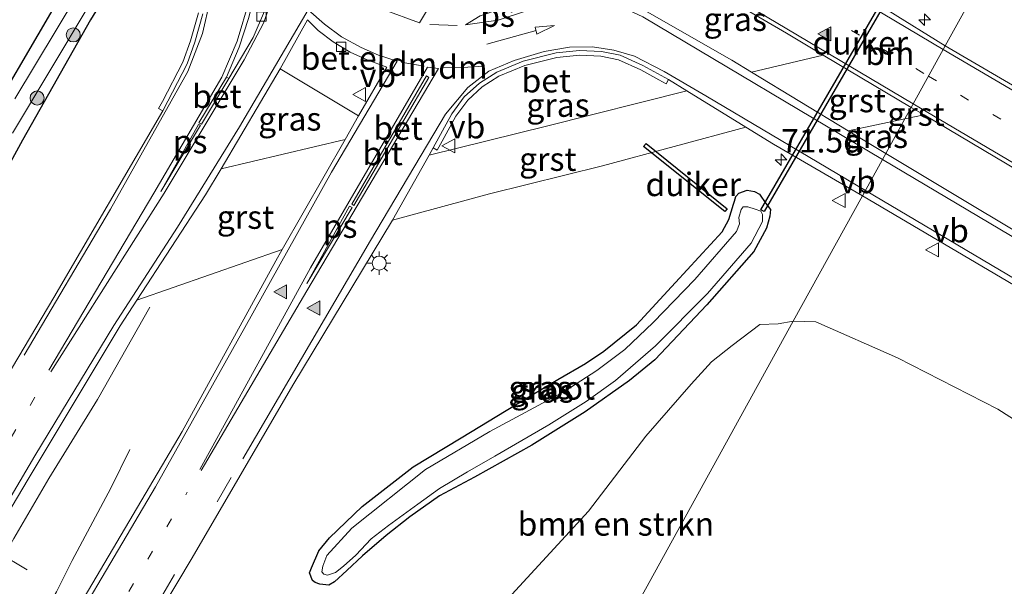
# Model space of a CAD drawing. Units: metres. Extents: x 199999 to 210001, y 568749 to 573030.
# Drawn here: x 201775 to 201880, y 572324 to 572385 of the extents above; entities that cross this region are included whole.
import ezdxf
from ezdxf.enums import TextEntityAlignment as Align

# ---------------------------------------------------------------- set-up
doc = ezdxf.new("R2010")
doc.units = ezdxf.units.M
doc.linetypes.add('VW-1-3_STREEP', pattern=[4, 1, -3])
doc.linetypes.add('VW-3-9_STREEP', pattern=[12, 3, -9])
doc.layers.get('0').update_dxf_attribs({"lineweight": 25})
for name, color, linetype, lineweight in [('B-ME-AM-KILOMETR-S-B1', 7, 'Continuous', 18), ('B-ME-BV-GELEIDECONSTRUCTIE-GELEIDERAIL-L-B1', 213, 'BV-GELEIDERAIL', 18), ('B-ME-GR-BOMENSTRUIKEN-GV-B6', 93, 'Continuous', 18), ('B-ME-GR-BOOM-S-B1', 93, 'Continuous', 18), ('B-ME-IE-GRASLAND-GV-B6', 93, 'Continuous', 18), ('B-ME-IE-GRONDWERKLIJN-GROND_INGERICHT-GV-B6', 253, 'Continuous', 18), ('B-ME-IE-HULPGEOMETRIE-L-B1', 53, 'Continuous', 18), ('B-ME-IE-MEUBILAIR_WEGMEUBILAIR-LICHTMAST-S-B1', 8, 'Continuous', 18), ('B-ME-OG-WATER-GV-B6', 153, 'Continuous', 18), ('B-ME-VH-VERH_SOORT-BETON-OVERIG-GV-B6', 8, 'IE-TERREINAFSCHEIDING-NATUURLIJK-HOUTWAL', 18), ('B-ME-VH-VERH_SOORT-BITUMEN-GV-B6', 8, 'IE-TERREINAFSCHEIDING-NATUURLIJK-HOUTWAL', 18), ('B-ME-VH-VERH_SOORT-GV-B6', 8, 'Continuous', 18), ('B-ME-VH-VERH_SOORT-KLINKERS-GV-B6', 8, 'IE-TERREINAFSCHEIDING-NATUURLIJK-HOUTWAL', 18), ('B-ME-VV-KOLK-S-B1', 8, 'Continuous', 18), ('B-ME-VW-MARKERING-13STREEP-045-L-B1', 255, 'VW-1-3_STREEP', 18), ('B-ME-VW-MARKERING-39STREEP-015-L-B1', 255, 'VW-3-9_STREEP', 18), ('B-ME-VW-MARKERING-DRIEHOEK-L-B1', 7, 'VW-HAAIETAND70-R-B', 18), ('B-ME-VW-MARKERING-PIJLRD750-S-B1', 7, 'Continuous', 18), ('B-ME-VW-MARKERING-STREEP-015-L-B1', 7, 'Continuous', 18), ('B-ME-VW-MARKERING-VLAKMARK-GV-B6', 7, 'Continuous', 18), ('B-ME-VW-MARKERING-VLAKMARK-S-B1', 7, 'Continuous', 18), ('B-ME-VW-MEUBILAIR_WEGMEUBILAIR-PORTAAL-L-B1', 8, 'Continuous', 18), ('B-ME-VW-MEUBILAIR_WEGMEUBILAIR-VERKEERSBORD-S-B1', 8, 'Continuous', 18)]:
    doc.layers.add(name, color=color, linetype=linetype, lineweight=lineweight)
doc.layers.add('B-ME-GW-INSTEEKWATERGANG-L-B1', color=10, linetype='Continuous')
doc.layers.add('B-ME-KW-DUIKER-GV-B6', color=10, linetype='Continuous')
doc.styles.add('NLCS-ISO', font='NLCS-ISO.TTF')
doc.linetypes.add('BV-GELEIDERAIL', pattern='A,10,-3,[108,NLCS.SHX,S=1,R=0,X=0,Y=0],-3', length=16)
doc.linetypes.add('IE-TERREINAFSCHEIDING-NATUURLIJK-HOUTWAL', pattern='A,7,-1.5,[67,NLCS.SHX,S=0.75,R=45,X=0,Y=0],-1.5,7,-1.5,[70,NLCS.SHX,S=0.75,R=0,X=0,Y=0],-1.5', length=20)
doc.linetypes.add('VW-HAAIETAND70-R-B', pattern='A,0,-0.5,[153,NLCS.SHX,S=1,R=180,X=-0.375,Y=0],-0.5', length=1)

# ---------------------------------------------------------------- blocks, each defined once
blk = doc.blocks.new('hecto')
for p, q in [((0, 0.625), (-0.625, 0)), ((0, -0.625), (0, 0.625)), ((-0.625, 0), (0.625, 0)), ((0.625, 0), (0, -0.625))]:
    blk.add_line(p, q)
blk = doc.blocks.new('verfsymbol')
for color in [252, 253]:
    blk.add_hatch(color=color).paths.add_polyline_path([(0.75, -0.625), (0, 0.75), (-0.75, -0.625)])
blk.add_lwpolyline([(0.75, -0.625), (0, 0.75), (-0.75, -0.625)], close=True)
blk = doc.blocks.new('pijl')
for p, q in [((0, 0, 0.1), (5.45, 0, 0.1)), ((7.5, 0, 0.1), (5.45, 0.375, 0.1)), ((5.45, 0.375, 0.1), (5.45, -0.375, 0.1)), ((5.45, -0.375, 0.1), (7.5, 0, 0.1))]:
    blk.add_line(p, q)
blk = doc.blocks.new('boom')
h = blk.add_hatch(color=256)
edge = h.paths.add_edge_path()
edge.add_arc((0, 0), 0.75, 0, 360)
blk.add_circle((0, 0), 0.75)
blk = doc.blocks.new('lantaarnpaal')
for p, q in [((0, 0.75), (0, 1.25)), ((-0.75, 0), (-1.25, 0)), ((-0.88, 0.88), (-0.53, 0.53)), ((0.53, 0.53), (0.88, 0.88)), ((0.75, 0), (1.25, 0)), ((-0.53, -0.53), (-0.88, -0.88)), ((0, -0.75), (0, -1.25)), ((0.53, -0.53), (0.88, -0.88))]:
    blk.add_line(p, q)
blk.add_circle((0, 0), 0.75)
blk = doc.blocks.new('kolk')
blk.add_lwpolyline([(-0.5, -0.5), (0.5, -0.5), (0.5, 0.5), (-0.5, 0.5)], close=True)
blk = doc.blocks.new('verkeersbord')
for p, q in [((0, 0.75), (-0.75, -0.625)), ((0.75, -0.625), (0, 0.75)), ((-0.75, -0.625), (0.75, -0.625))]:
    blk.add_line(p, q)

msp = doc.modelspace()

# ---------------------------------------------------------------- linework, layer by layer
at = {"layer": 'B-ME-BV-GELEIDECONSTRUCTIE-GELEIDERAIL-L-B1'}
for points in [[(201788.467, 572354.126, 2.399), (201782.866, 572344.255, 2.84), (201777.647, 572335.843, 3.094), (201773.928, 572329.419, 3.084), (201769.324, 572321.529, 3.088), (201766.576, 572316.965, 3.129), (201747.999, 572285.7, 3.008), (201744.633, 572279.934, 3.023), (201742.119, 572275.485, 2.772), (201738.912, 572270.137, 2.534), (201736.716, 572266.099, 2.298)], [(201735.296, 572249.686, 2.402), (201739.033, 572256.056, 2.864), (201741.467, 572260.126, 3.072), (201744.695, 572265.485, 3.131), (201748.129, 572271.453, 3.187), (201752.821, 572279.411, 3.17), (201774.426, 572316.735, 3.158), (201778.497, 572323.72, 3.158), (201780.15, 572327.066, 3.035), (201784.279, 572334.794, 2.655), (201786.339, 572338.911, 2.436)]]:
    msp.add_polyline3d(points, dxfattribs=at)
at = {"layer": 'B-ME-GR-BOMENSTRUIKEN-GV-B6'}
for points in [[(201831.443, 572305.842, 1.896), (201825.501, 572310.385, 1.754), (201823.954, 572312.392, 1.686), (201823.344, 572315.687, 1.712), (201824.194, 572318.545, 1.888), (201825.55, 572321.649, 1.938), (201835.364, 572332.322, 2.133), (201841.505, 572340.338, 2.107), (201846.373, 572345.912, 2.024), (201848.539, 572348.311, 1.998), (201850.745, 572350.056, 1.986), (201853.707, 572352.286, 1.979), (201855.654, 572352.359, 1.864), (201857.273, 572352.622, 1.906), (201831.443, 572305.842, 1.896)], [(201831.443, 572305.842, 1.896), (201857.273, 572352.622, 1.906), (201859.686, 572352.557, 1.823), (201868.41, 572348.716, 1.897), (201879.158, 572343.228, 1.852), (201887.452, 572337.914, 1.834), (201895.487, 572332.502, 1.915), (201904.762, 572324.821, 2.108), (201912.279, 572319.214, 2.198)]]:
    msp.add_polyline3d(points, dxfattribs=at)
at = {"layer": 'B-ME-GW-INSTEEKWATERGANG-L-B1'}
for points in [[(201772.025, 572375.617, 2.297), (201780.993, 572390.9, 2.181), (201792.111, 572408.83, 1.749), (201800.639, 572422.888, 1.546), (201807.485, 572435.612, 1.57), (201815.387, 572448.604, 1.613), (201824.128, 572463.434, 1.79), (201825.892, 572466.457, 1.786)], [(201834.821, 572461.688, 2.232), (201829.107, 572457.141, 2.332), (201826.942, 572455.874, 2.37), (201825.458, 572455.195, 2.379), (201824.377, 572454.212, 2.384), (201822.961, 572452.667, 2.396), (201817.207, 572443.036, 2.182), (201812.132, 572434.36, 2.095), (201803.93, 572421.145, 2.173), (201801.403, 572416.891, 2.173), (201795.815, 572407.309, 2.158), (201789.178, 572396.319, 2.147), (201782.118, 572384.842, 2.135), (201774.847, 572371.982, 2.265), (201769.625, 572362.494, 2.266)], [(201850.986, 572365.465, 2.073), (201851.152, 572365.954, 2.082), (201851.46, 572366.321, 2.079), (201852.356, 572366.646, 2.054), (201853.116, 572366.493, 2.023), (201853.671, 572366.2, 1.975), (201854.353, 572365.214, 1.923), (201854.859, 572364.573, 1.866), (201854.758, 572363.847, 1.857), (201854.429, 572362.565, 1.821)], [(201805.54, 572325.742, 2.038), (201805.747, 572326.274, 2.104), (201806.548, 572328.097, 2.111), (201807.677, 572329.496, 2.12), (201811.161, 572332.819, 2.101), (201816.634, 572337.065, 2.101), (201821.748, 572340.176, 2.079), (201827.578, 572343.699, 2.079), (201832.086, 572346.413, 2.145), (201835.075, 572348.123, 2.111), (201837.012, 572349.431, 2.101), (201840.509, 572352.252, 2.101), (201844.681, 572356.756, 2.101), (201849.689, 572362.181, 2.023), (201850.371, 572363.495, 2.013), (201850.881, 572365.156, 2.067), (201850.986, 572365.465, 2.073)], [(201854.429, 572362.565, 1.821), (201853.059, 572360.07, 1.808), (201848.018, 572354.394, 1.73), (201842.458, 572348.501, 1.884), (201839.748, 572346.303, 1.915), (201835.025, 572342.955, 1.912), (201829.336, 572339.384, 1.922), (201823.201, 572335.965, 1.906), (201819.442, 572333.992, 1.846), (201816.261, 572331.718, 1.802), (201813.733, 572329.747, 1.808), (201811.212, 572327.564, 1.808), (201809.526, 572325.988, 1.815), (201808.225, 572324.779, 1.834), (201807.612, 572324.437, 1.83), (201806.655, 572324.552, 1.777), (201806.139, 572324.727, 1.812), (201805.865, 572324.925, 1.922), (201805.54, 572325.742, 2.038)]]:
    msp.add_polyline3d(points, dxfattribs=at)
at = {"layer": 'B-ME-IE-GRASLAND-GV-B6'}
for points in [[(201772.025, 572375.617, 2.297), (201780.993, 572390.9, 2.181), (201792.111, 572408.83, 1.749), (201800.639, 572422.888, 1.546), (201807.485, 572435.612, 1.57), (201815.387, 572448.604, 1.613), (201824.128, 572463.434, 1.79), (201825.892, 572466.457, 1.786), (201827.331, 572465.688, 1.189), (201825.01, 572462.207, 1.189), (201821.517, 572456.265, 1.189), (201814.888, 572444.654, 1.189), (201805.525, 572429.026, 1.189), (201796.852, 572414.514, 1.189), (201791.264, 572404.815, 1.189), (201785.094, 572394.756, 1.189), (201774.022, 572376.39, 1.189)], [(201789.178, 572396.319, 2.147), (201782.118, 572384.842, 2.135), (201774.847, 572371.982, 2.265), (201769.625, 572362.494, 2.266)], [(201769.625, 572362.494, 2.266), (201774.847, 572371.982, 2.265), (201782.118, 572384.842, 2.135), (201789.178, 572396.319, 2.147)], [(201860.4921, 572381.0537, 2.5275), (201852.8158, 572379.2479, 2.4224), (201850.7068, 572380.5275, 2.4392), (201841.6642, 572385.6831, 2.5005), (201844.3784, 572390.5366, 2.5705), (201856.55, 572383.3917, 2.553), (201860.4921, 572381.0537, 2.5275)], [(201877.97, 572390.103, 2.14), (201873.5323, 572382.0666, 2.4081), (201867.4326, 572385.8258, 2.448)], [(201956.6431, 572333.4702, 2.965), (201935.7195, 572345.8548, 2.79), (201913.1988, 572358.9952, 2.6675), (201892.1439, 572371.1885, 2.4925), (201873.5323, 572382.0666, 2.4081), (201877.97, 572390.103, 2.14), (201880.381, 572388.764, 2.135), (201894.156, 572381.126, 2.19), (201905.727, 572374.904, 2.19), (201919.463, 572367.479, 2.299), (201939.402, 572357.251, 2.231), (201954.046, 572349.993, 2.183)], [(201773.786, 572372.727, 1.189), (201781.972, 572386.409, 1.189)], [(201793.6623, 572385.5896, 2.553), (201792.8176, 572382.5976, 2.553), (201791.9976, 572380.3196, 2.553), (201789.8065, 572376.1184, 2.553), (201789.4087, 572375.3558, 2.448), (201789.8521, 572375.1246, 2.448), (201778.1814, 572355.1738, 2.2817), (201760.4864, 572325.3865, 2.3167)], [(201842.9179, 572378.4274, 2.553), (201843.6792, 572378.0094, 2.448), (201843.9199, 572378.4477, 2.448), (201845.8966, 572377.2357, 2.4357), (201830.8923, 572373.4722, 2.2792), (201818.3417, 572370.3878, 2.4454), (201818.7725, 572371.1533, 2.448), (201819.2106, 572370.9125, 2.448), (201819.7318, 572371.8606, 2.553), (201821.2021, 572374.5356, 2.553), (201822.4626, 572376.2598, 2.553), (201824.0112, 572377.6837, 2.553), (201825.7932, 572378.8002, 2.553), (201828.5525, 572379.9401, 2.553), (201831.9944, 572380.824, 2.553), (201834.4202, 572381.0516, 2.553), (201836.7118, 572380.9404, 2.553), (201838.6024, 572380.5715, 2.553), (201840.9589, 572379.5031, 2.553), (201842.9179, 572378.4274, 2.553)], [(201809.3403, 572372.0429, 2.5025), (201796.0763, 572368.9079, 2.5025), (201802.4018, 572379.5929, 2.5025), (201810.7908, 572374.5845, 2.5025), (201809.3403, 572372.0429, 2.5025)], [(201954.5442, 572318.6805, 3.0968), (201932.6585, 572331.6356, 2.948), (201910.3508, 572344.8725, 2.703), (201888.9896, 572357.4898, 2.6243), (201867.1674, 572370.5402, 2.3079), (201869.2152, 572374.2438, 2.4415), (201871.2613, 572374.6669, 2.4757), (201891.4789, 572362.6826, 2.6068), (201909.1874, 572352.1816, 2.6768), (201927.4744, 572341.4496, 2.843), (201943.7309, 572331.8742, 2.8693), (201962.3169, 572320.9067, 3.1755)], [(201782.7205, 572310.1734, 2.3605), (201792.9775, 572327.3434, 2.343), (201803.7649, 572345.803, 2.378), (201814.4196, 572363.4177, 2.4217), (201824.7994, 572366.246, 2.2651), (201836.8678, 572369.2222, 2.2389), (201852.207, 572373.3666, 2.3964), (201855.1555, 572371.5587, 2.378), (201864.681, 572366.0374, 2.3503), (201857.273, 572352.622, 1.906), (201855.654, 572352.359, 1.864), (201853.707, 572352.286, 1.979), (201850.745, 572350.056, 1.986), (201848.539, 572348.311, 1.998), (201846.373, 572345.912, 2.024), (201841.505, 572340.338, 2.107), (201835.364, 572332.322, 2.133), (201825.55, 572321.649, 1.938)], [(201869.2152, 572374.2438, 2.4415), (201867.1674, 572370.5402, 2.3079), (201863.1356, 572372.9865, 2.34), (201869.2152, 572374.2438, 2.4415)], [(201854.429, 572362.565, 1.821), (201853.059, 572360.07, 1.808), (201848.018, 572354.394, 1.73), (201842.458, 572348.501, 1.884), (201839.748, 572346.303, 1.915), (201835.025, 572342.955, 1.912), (201829.336, 572339.384, 1.922), (201823.201, 572335.965, 1.906), (201819.442, 572333.992, 1.846), (201816.261, 572331.718, 1.802), (201813.733, 572329.747, 1.808), (201811.212, 572327.564, 1.808), (201809.526, 572325.988, 1.815), (201808.225, 572324.779, 1.834), (201807.612, 572324.437, 1.83), (201806.655, 572324.552, 1.777), (201806.139, 572324.727, 1.812), (201805.865, 572324.925, 1.922), (201805.54, 572325.742, 2.038), (201805.747, 572326.274, 2.104), (201806.548, 572328.097, 2.111), (201807.677, 572329.496, 2.12), (201811.161, 572332.819, 2.101), (201816.634, 572337.065, 2.101), (201821.748, 572340.176, 2.079), (201827.578, 572343.699, 2.079), (201832.086, 572346.413, 2.145), (201835.075, 572348.123, 2.111), (201837.012, 572349.431, 2.101), (201840.509, 572352.252, 2.101), (201844.681, 572356.756, 2.101), (201849.689, 572362.181, 2.023), (201850.371, 572363.495, 2.013), (201850.881, 572365.156, 2.067), (201850.986, 572365.465, 2.073), (201851.152, 572365.954, 2.082), (201851.46, 572366.321, 2.079), (201852.356, 572366.646, 2.054), (201853.116, 572366.493, 2.023), (201853.671, 572366.2, 1.975), (201854.353, 572365.214, 1.923), (201854.859, 572364.573, 1.866), (201854.758, 572363.847, 1.857), (201854.429, 572362.565, 1.821)], [(201832.086, 572346.413, 2.145), (201827.578, 572343.699, 2.079), (201821.748, 572340.176, 2.079), (201816.634, 572337.065, 2.101), (201811.161, 572332.819, 2.101), (201807.677, 572329.496, 2.12), (201806.548, 572328.097, 2.111), (201805.747, 572326.274, 2.104), (201805.54, 572325.742, 2.038), (201805.865, 572324.925, 1.922), (201806.139, 572324.727, 1.812), (201806.655, 572324.552, 1.777), (201807.612, 572324.437, 1.83), (201808.225, 572324.779, 1.834), (201809.526, 572325.988, 1.815), (201811.212, 572327.564, 1.808), (201813.733, 572329.747, 1.808), (201816.261, 572331.718, 1.802), (201819.442, 572333.992, 1.846), (201823.201, 572335.965, 1.906), (201829.336, 572339.384, 1.922), (201835.025, 572342.955, 1.912), (201839.748, 572346.303, 1.915), (201842.458, 572348.501, 1.884), (201848.018, 572354.394, 1.73), (201853.059, 572360.07, 1.808), (201854.429, 572362.565, 1.821), (201854.758, 572363.847, 1.857), (201854.859, 572364.573, 1.866), (201854.353, 572365.214, 1.923), (201853.671, 572366.2, 1.975), (201853.116, 572366.493, 2.023), (201852.356, 572366.646, 2.054), (201851.46, 572366.321, 2.079), (201851.152, 572365.954, 2.082), (201850.986, 572365.465, 2.073), (201850.881, 572365.156, 2.067), (201850.371, 572363.495, 2.013), (201849.689, 572362.181, 2.023), (201844.681, 572356.756, 2.101), (201840.509, 572352.252, 2.101), (201837.012, 572349.431, 2.101), (201835.075, 572348.123, 2.111), (201832.086, 572346.413, 2.145)], [(201912.279, 572319.214, 2.198), (201904.762, 572324.821, 2.108), (201895.487, 572332.502, 1.915), (201887.452, 572337.914, 1.834), (201879.158, 572343.228, 1.852), (201868.41, 572348.716, 1.897), (201859.686, 572352.557, 1.823), (201857.273, 572352.622, 1.906), (201864.681, 572366.0374, 2.3503), (201882.2045, 572355.7129, 2.3415), (201895.4116, 572347.8369, 2.4205), (201919.3459, 572333.7854, 2.5931), (201930.1938, 572327.3446, 2.664), (201949.8671, 572315.7179, 2.7615)], [(201853.999, 572363.284, 1.151), (201854.003, 572364.031, 1.154), (201853.818, 572364.406, 1.158), (201853.203, 572364.614, 1.181), (201852.41, 572364.852, 1.233), (201851.915, 572364.864, 1.218), (201851.69, 572364.566, 1.214), (201851.461, 572363.708, 1.203), (201851.514, 572363.036, 1.211), (201851.201, 572362.206, 1.211), (201846.758, 572357.103, 1.248), (201842.3, 572352.504, 1.218), (201839.259, 572349.606, 1.218), (201836.288, 572347.372, 1.218), (201832.859, 572345.167, 1.203), (201824.844, 572340.839, 1.184), (201817.951, 572336.784, 1.184), (201810.085, 572330.504, 1.181), (201807.39, 572327.614, 1.181), (201806.964, 572326.449, 1.184), (201806.858, 572325.861, 1.181), (201807.081, 572325.599, 1.181), (201807.482, 572325.494, 1.181), (201808.324, 572325.769, 1.181), (201809.177, 572326.447, 1.181), (201810.481, 572327.626, 1.181), (201812.133, 572329.373, 1.181), (201813.989, 572330.801, 1.184), (201817.138, 572333.1, 1.173), (201819.444, 572334.751, 1.173), (201822.45, 572336.537, 1.173), (201825.353, 572338.203, 1.173), (201831.141, 572341.572, 1.169), (201835.132, 572344.053, 1.169), (201838.262, 572346.297, 1.169), (201842.548, 572350.019, 1.169), (201848.123, 572355.611, 1.166), (201852.782, 572360.984, 1.147), (201853.999, 572363.284, 1.151)], [(201781.4372, 572323.1313, 2.487), (201775.1616, 572312.3716, 2.487), (201755.0405, 572278.5352, 2.5025), (201743.3508, 572258.6019, 2.5025), (201733.0476, 572241.5849, 2.5025), (201723.1277, 572226.233, 2.5025), (201716.758, 572215.1694, 2.487), (201708.2871, 572220.2256, 2.4715), (201716.642, 572234.6643, 2.487), (201723.2542, 572246.9221, 2.487), (201730.8816, 572260.0317, 2.487), (201738.8458, 572273.9262, 2.487), (201744.9952, 572284.3219, 2.487), (201765.4963, 572319.0708, 2.487), (201775.4377, 572335.7433, 2.487), (201785.2954, 572352.1528, 2.487), (201787.074, 572354.8738, 2.49), (201802.6316, 572360.2875, 2.5025), (201801.9367, 572359.0698, 2.5025), (201791.9234, 572340.8675, 2.487), (201781.4372, 572323.1313, 2.487)]]:
    msp.add_polyline3d(points, dxfattribs=at)
at = {"layer": 'B-ME-IE-GRONDWERKLIJN-GROND_INGERICHT-GV-B6'}
msp.add_polyline3d([(201772.68, 572408.378, 1.84), (201816.608, 572471.415, 1.84), (201825.892, 572466.457, 1.786), (201824.128, 572463.434, 1.79), (201815.387, 572448.604, 1.613), (201807.485, 572435.612, 1.57), (201800.639, 572422.888, 1.546), (201792.111, 572408.83, 1.749), (201780.993, 572390.9, 2.181), (201772.025, 572375.617, 2.297)], dxfattribs=at)
at = {"layer": 'B-ME-IE-HULPGEOMETRIE-L-B1'}
msp.add_polyline3d([(201792.587, 572243.383, 13.499), (201795.326, 572249.995, 9.25), (201799.2, 572255.49, 8.667), (201803.806, 572255.79, 8.463), (201804.0552, 572256.2413, 8.437), (201809.9374, 572266.8944, 8.7442), (201812.831, 572272.135, 8.711), (201818.496, 572282.394, 8.446), (201821.904, 572288.566, 8.08), (201830.604, 572304.322, 2.118), (201831.443, 572305.842, 1.896), (201857.273, 572352.622, 1.906), (201864.681, 572366.0374, 2.3503), (201867.1674, 572370.5402, 2.3079), (201869.2152, 572374.2438, 2.4415), (201869.8938, 572375.4775, 2.4668), (201873.5323, 572382.0666, 2.4081), (201877.97, 572390.103, 2.14), (201878.947, 572391.874, 0.752), (201879.47, 572392.82, 0.752), (201880.107, 572393.974, 2.045), (201898.57, 572427.643, 1.84)], dxfattribs=at)
at = {"layer": 'B-ME-KW-DUIKER-GV-B6'}
for points in [[(201871.5353, 572394.2672, 1.3726), (201854.1703, 572364.3464, 0.9164), (201853.8243, 572364.5472, 0.9164), (201871.1893, 572394.468, 1.3726), (201871.5353, 572394.2672, 1.3726)], [(201849.9542, 572364.3393, 2.0411), (201841.2786, 572371.2996, 2.2005), (201841.5289, 572371.6116, 2.2005), (201850.2045, 572364.6513, 2.0411), (201849.9542, 572364.3393, 2.0411)]]:
    msp.add_polyline3d(points, dxfattribs=at)
at = {"layer": 'B-ME-OG-WATER-GV-B6'}
for points in [[(201774.022, 572376.39, 1.189), (201785.094, 572394.756, 1.189), (201791.264, 572404.815, 1.189), (201796.852, 572414.514, 1.189), (201805.525, 572429.026, 1.189), (201814.888, 572444.654, 1.189), (201821.517, 572456.265, 1.189), (201825.01, 572462.207, 1.189), (201827.331, 572465.688, 1.189), (201828.831, 572464.887, 1.189)], [(201781.972, 572386.409, 1.189), (201773.786, 572372.727, 1.189)], [(201853.999, 572363.284, 1.151), (201852.782, 572360.984, 1.147), (201848.123, 572355.611, 1.166), (201842.548, 572350.019, 1.169), (201838.262, 572346.297, 1.169), (201835.132, 572344.053, 1.169), (201831.141, 572341.572, 1.169), (201825.353, 572338.203, 1.173), (201822.45, 572336.537, 1.173), (201819.444, 572334.751, 1.173), (201817.138, 572333.1, 1.173), (201813.989, 572330.801, 1.184), (201812.133, 572329.373, 1.181), (201810.481, 572327.626, 1.181), (201809.177, 572326.447, 1.181), (201808.324, 572325.769, 1.181), (201807.482, 572325.494, 1.181), (201807.081, 572325.599, 1.181), (201806.858, 572325.861, 1.181), (201806.964, 572326.449, 1.184), (201807.39, 572327.614, 1.181), (201810.085, 572330.504, 1.181), (201817.951, 572336.784, 1.184), (201824.844, 572340.839, 1.184), (201832.859, 572345.167, 1.203), (201836.288, 572347.372, 1.218), (201839.259, 572349.606, 1.218), (201842.3, 572352.504, 1.218), (201846.758, 572357.103, 1.248), (201851.201, 572362.206, 1.211), (201851.514, 572363.036, 1.211), (201851.461, 572363.708, 1.203), (201851.69, 572364.566, 1.214), (201851.915, 572364.864, 1.218), (201852.41, 572364.852, 1.233), (201853.203, 572364.614, 1.181), (201853.818, 572364.406, 1.158), (201854.003, 572364.031, 1.154), (201853.999, 572363.284, 1.151)]]:
    msp.add_polyline3d(points, dxfattribs=at)
at = {"layer": 'B-ME-VH-VERH_SOORT-BETON-OVERIG-GV-B6'}
for points in [[(201792.4566, 572380.1184, 2.448), (201789.8521, 572375.1246, 2.448), (201789.4087, 572375.3558, 2.448), (201789.8065, 572376.1184, 2.553), (201791.9976, 572380.3196, 2.553), (201792.8176, 572382.5976, 2.553), (201793.6623, 572385.5896, 2.553)], [(201794.1497, 572385.4758, 2.448), (201793.294, 572382.4448, 2.448), (201792.4566, 572380.1184, 2.448)], [(201836.7721, 572381.438, 2.448), (201838.7555, 572381.0511, 2.448), (201841.1828, 572379.9506, 2.448), (201843.9199, 572378.4477, 2.448), (201843.6792, 572378.0094, 2.448), (201842.9179, 572378.4274, 2.553), (201840.9589, 572379.5031, 2.553), (201838.6024, 572380.5715, 2.553), (201836.7118, 572380.9404, 2.553), (201834.4202, 572381.0516, 2.553), (201831.9944, 572380.824, 2.553), (201828.5525, 572379.9401, 2.553), (201825.7932, 572378.8002, 2.553), (201824.0112, 572377.6837, 2.553), (201822.4626, 572376.2598, 2.553), (201821.2021, 572374.5356, 2.553), (201819.7318, 572371.8606, 2.553), (201819.2106, 572370.9125, 2.448), (201818.7725, 572371.1533, 2.448), (201820.7795, 572374.8047, 2.448), (201822.088, 572376.5945, 2.448), (201823.7067, 572378.083, 2.448), (201825.5634, 572379.2463, 2.448), (201828.3941, 572380.4156, 2.448), (201831.9084, 572381.3181, 2.448), (201834.409, 572381.5527, 2.448), (201836.7721, 572381.438, 2.448)], [(201796.9088, 572378.5657, 2.4756), (201793.9775, 572373.6695, 2.4756), (201793.7201, 572373.8236, 2.4756), (201796.6514, 572378.7198, 2.4756), (201796.9088, 572378.5657, 2.4756)], [(201818.3156, 572378.671, 2.4056), (201810.2909, 572365.0005, 2.4056), (201810.0668, 572365.1393, 2.4056), (201818.0546, 572378.8351, 2.4056), (201818.3156, 572378.671, 2.4056)]]:
    msp.add_polyline3d(points, dxfattribs=at)
at = {"layer": 'B-ME-VH-VERH_SOORT-BITUMEN-GV-B6'}
for points in [[(201873.5323, 572382.0666, 2.4081), (201869.8938, 572375.4775, 2.4668), (201860.4921, 572381.0537, 2.5275), (201856.55, 572383.3917, 2.553), (201844.3784, 572390.5366, 2.5705)], [(201760.4864, 572325.3865, 2.3167), (201778.1814, 572355.1738, 2.2817), (201789.8521, 572375.1246, 2.448), (201792.4566, 572380.1184, 2.448), (201793.294, 572382.4448, 2.448), (201794.1497, 572385.4758, 2.448)], [(201841.6642, 572385.6831, 2.5005), (201850.7068, 572380.5275, 2.4392), (201852.8158, 572379.2479, 2.4224), (201863.1356, 572372.9865, 2.34), (201867.1674, 572370.5402, 2.3079), (201864.681, 572366.0374, 2.3503), (201855.1555, 572371.5587, 2.378), (201852.207, 572373.3666, 2.3964), (201845.8966, 572377.2357, 2.4357), (201843.9199, 572378.4477, 2.448), (201841.1828, 572379.9506, 2.448), (201838.7555, 572381.0511, 2.448), (201836.7721, 572381.438, 2.448), (201834.409, 572381.5527, 2.448), (201831.9084, 572381.3181, 2.448), (201828.3941, 572380.4156, 2.448), (201825.5634, 572379.2463, 2.448), (201823.7067, 572378.083, 2.448), (201822.088, 572376.5945, 2.448), (201820.7795, 572374.8047, 2.448), (201818.7725, 572371.1533, 2.448), (201818.3417, 572370.3878, 2.4454), (201814.4196, 572363.4177, 2.4217), (201803.7649, 572345.803, 2.378), (201792.9775, 572327.3434, 2.343), (201782.7205, 572310.1734, 2.3605)], [(201799.031, 572384.9648, 2.4756), (201798.025, 572381.8974, 2.4756), (201796.6514, 572378.7198, 2.4756), (201793.7201, 572373.8236, 2.4756), (201793.9775, 572373.6695, 2.4756), (201796.9088, 572378.5657, 2.4756), (201799.5063, 572382.9327, 2.3881), (201800.7225, 572385.7472, 2.3706)], [(201867.4326, 572385.8258, 2.448), (201873.5323, 572382.0666, 2.4081)], [(201810.7908, 572374.5845, 2.5025), (201813.8109, 572379.7878, 2.5025), (201811.7181, 572380.5627, 2.5025), (201809.8977, 572381.3926, 2.5025), (201808.0581, 572382.4987, 2.5025), (201806.4612, 572383.7035, 2.5025), (201805.3172, 572384.8283, 2.5025), (201802.4018, 572379.5929, 2.5025), (201796.0763, 572368.9079, 2.5025), (201794.4334, 572366.1327, 2.5025), (201787.074, 572354.8738, 2.49), (201785.2954, 572352.1528, 2.487), (201775.4377, 572335.7433, 2.487), (201765.4963, 572319.0708, 2.487)], [(201962.3169, 572320.9067, 3.1755), (201943.7309, 572331.8742, 2.8693), (201927.4744, 572341.4496, 2.843), (201909.1874, 572352.1816, 2.6768), (201891.4789, 572362.6826, 2.6068), (201871.2613, 572374.6669, 2.4757), (201869.8938, 572375.4775, 2.4668), (201873.5323, 572382.0666, 2.4081), (201892.1439, 572371.1885, 2.4925), (201913.1988, 572358.9952, 2.6675), (201935.7195, 572345.8548, 2.79), (201956.6431, 572333.4702, 2.965)], [(201810.0668, 572365.1393, 2.4056), (201810.2909, 572365.0005, 2.4056), (201818.3156, 572378.671, 2.4056), (201818.0546, 572378.8351, 2.4056), (201810.0668, 572365.1393, 2.4056)], [(201755.0405, 572278.5352, 2.5025), (201775.1616, 572312.3716, 2.487), (201781.4372, 572323.1313, 2.487), (201791.9234, 572340.8675, 2.487), (201801.9367, 572359.0698, 2.5025), (201802.6316, 572360.2875, 2.5025), (201809.3403, 572372.0429, 2.5025), (201810.7908, 572374.5845, 2.5025)], [(201971.4214, 572302.9255, 3.0503), (201949.8671, 572315.7179, 2.7615), (201930.1938, 572327.3446, 2.664), (201919.3459, 572333.7854, 2.5931), (201895.4116, 572347.8369, 2.4205), (201882.2045, 572355.7129, 2.3415), (201864.681, 572366.0374, 2.3503), (201867.1674, 572370.5402, 2.3079), (201888.9896, 572357.4898, 2.6243), (201910.3508, 572344.8725, 2.703), (201932.6585, 572331.6356, 2.948), (201954.5442, 572318.6805, 3.0968)]]:
    msp.add_polyline3d(points, dxfattribs=at)
at = {"layer": 'B-ME-VH-VERH_SOORT-GV-B6'}
for points in [[(201813.8109, 572379.7878, 2.5025), (201810.7908, 572374.5845, 2.5025), (201802.4018, 572379.5929, 2.5025), (201805.3172, 572384.8283, 2.5025), (201806.4612, 572383.7035, 2.5025), (201808.0581, 572382.4987, 2.5025), (201809.8977, 572381.3926, 2.5025), (201811.7181, 572380.5627, 2.5025), (201813.8109, 572379.7878, 2.5025)], [(201869.2152, 572374.2438, 2.4415), (201863.1356, 572372.9865, 2.34), (201852.8158, 572379.2479, 2.4224), (201860.4921, 572381.0537, 2.5275), (201869.8938, 572375.4775, 2.4668), (201869.2152, 572374.2438, 2.4415)], [(201824.7994, 572366.246, 2.2651), (201814.4196, 572363.4177, 2.4217), (201818.3417, 572370.3878, 2.4454), (201830.8923, 572373.4722, 2.2792), (201845.8966, 572377.2357, 2.4357), (201852.207, 572373.3666, 2.3964), (201836.8678, 572369.2222, 2.2389), (201824.7994, 572366.246, 2.2651)], [(201871.2613, 572374.6669, 2.4757), (201869.2152, 572374.2438, 2.4415), (201869.8938, 572375.4775, 2.4668), (201871.2613, 572374.6669, 2.4757)], [(201802.6316, 572360.2875, 2.5025), (201787.074, 572354.8738, 2.49), (201794.4334, 572366.1327, 2.5025), (201796.0763, 572368.9079, 2.5025), (201809.3403, 572372.0429, 2.5025), (201802.6316, 572360.2875, 2.5025)]]:
    msp.add_polyline3d(points, dxfattribs=at)
at = {"layer": 'B-ME-VH-VERH_SOORT-KLINKERS-GV-B6'}
msp.add_polyline3d([(201799.5063, 572382.9327, 2.3881), (201796.9088, 572378.5657, 2.4756), (201796.6514, 572378.7198, 2.4756), (201798.025, 572381.8974, 2.4756), (201799.031, 572384.9648, 2.4756), (201799.7474, 572387.7825, 2.5193), (201800.2752, 572390.328, 2.5018), (201800.3411, 572392.9015, 2.4493), (201800.4422, 572395.1138, 2.5718), (201800.7422, 572395.1135, 2.5718), (201801.3139, 572392.575, 2.5718), (201801.4643, 572390.6248, 2.5718), (201801.3239, 572388.1033, 2.5543), (201800.7225, 572385.7472, 2.3706), (201799.5063, 572382.9327, 2.3881)], dxfattribs=at)
at = {"layer": 'B-ME-VW-MARKERING-13STREEP-045-L-B1'}
msp.add_line((201863.4889, 572383.6979, 2.4449), (201871.735, 572378.8117, 2.4603), dxfattribs=at)
for points in [[(201871.735, 572378.8117, 2.4603), (201886.9136, 572369.8177, 2.4886), (201907.7493, 572357.5496, 2.5936), (201925.1533, 572347.3089, 2.8124), (201942.5862, 572336.9739, 2.9349), (201963.48, 572324.6793, 3.1624), (201985.2511, 572311.6832, 3.4249)], [(201776.1762, 572344.502, 2.332), (201763.2734, 572322.6995, 2.3932), (201740.7247, 572284.4276, 2.4807), (201726.5675, 572260.557, 2.4457)], [(201743.0485, 572250.5284, 2.4632), (201757.2889, 572274.6906, 2.5157), (201780.1156, 572313.4326, 2.4282), (201792.4693, 572334.351, 2.402)]]:
    msp.add_polyline3d(points, dxfattribs=at)
at = {"layer": 'B-ME-VW-MARKERING-39STREEP-015-L-B1'}
msp.add_line((201821.3372, 572384.2139, 2.6043), (201818.4037, 572384.344, 2.6043), dxfattribs=at)
msp.add_polyline3d([(201797.1762, 572335.9324, 2.367), (201787.8766, 572320.0643, 2.367), (201781.6881, 572309.5826, 2.367), (201761.6378, 572275.721, 2.3845), (201746.1744, 572249.5449, 2.4282)], dxfattribs=at)
at = {"layer": 'B-ME-VW-MARKERING-DRIEHOEK-L-B1'}
msp.add_line((201817.8025, 572379.8949, 2.4617), (201815.331, 572380.2975, 2.4617), dxfattribs=at)
msp.add_polyline3d([(201824.1487, 572379.8807, 2.453), (201821.9159, 572379.7435, 2.4824), (201819.7744, 572379.7203, 2.4617)], dxfattribs=at)
at = {"layer": 'B-ME-VW-MARKERING-STREEP-015-L-B1'}
for points in [[(201839.9477, 572458.9501, 2.4201), (201825.8126, 572435.1619, 2.4545), (201822.8991, 572430.3559, 2.4545), (201820.5059, 572427.1975, 2.4545), (201817.9484, 572424.4972, 2.4545), (201815.2868, 572422.2154, 2.4545), (201811.4828, 572419.5887, 2.4545), (201807.5939, 572417.2888, 2.4545), (201804.4982, 572415.3974, 2.4545), (201802.187, 572413.3375, 2.4545), (201800.7025, 572411.6107, 2.4545), (201798.8251, 572408.8635, 2.4545), (201797.2569, 572405.8244, 2.4545), (201796.1762, 572402.8074, 2.4545), (201795.6429, 572399.4355, 2.4545), (201795.5893, 572394.8022, 2.4545), (201795.4647, 572390.8292, 2.4545), (201794.9285, 572386.961, 2.4545), (201794.0946, 572383.3694, 2.4545), (201792.5327, 572379.3058, 2.4545), (201784.25, 572364.6086, 2.3583), (201775.0233, 572349.0033, 2.3495)], [(201842.6757, 572457.4932, 2.5543), (201831.1162, 572437.9633, 2.5543), (201825.9999, 572429.1828, 2.5718), (201823.4137, 572425.0394, 2.5718), (201821.1728, 572422.1683, 2.6068), (201817.8666, 572418.9025, 2.6068), (201814.1651, 572415.9536, 2.6068), (201811.2077, 572414.0866, 2.6418), (201807.5355, 572412.0486, 2.6856), (201805.1749, 572409.9661, 2.6856), (201803.275, 572407.7298, 2.6856), (201801.7605, 572405.1534, 2.7031), (201800.8465, 572402.7979, 2.6768), (201800.0875, 572399.2793, 2.6156), (201799.9752, 572395.2617, 2.5631), (201799.8135, 572391.3765, 2.5456), (201799.1252, 572386.9997, 2.5281), (201797.8114, 572382.5496, 2.4931), (201796.1635, 572378.6992, 2.4756), (201788.9037, 572366.3003, 2.4581), (201777.6584, 572347.41, 2.4581)], [(201777.8696, 572347.2087, 2.4581), (201790.0037, 572366.3311, 2.4581), (201798.5519, 572380.5741, 2.5018), (201800.6238, 572384.4828, 2.5543), (201801.1832, 572386.0662, 2.5718), (201801.684, 572388.2009, 2.6068), (201801.8601, 572390.4241, 2.6068), (201801.7109, 572392.5615, 2.6068), (201801.2526, 572395.1741, 2.6068), (201801.1303, 572397.6335, 2.6418), (201801.426, 572400.982, 2.6593), (201802.3422, 572403.6517, 2.6593), (201803.9734, 572406.8388, 2.6768), (201805.9098, 572409.1574, 2.7206), (201808.0092, 572411.02, 2.7556), (201810.5907, 572412.6029, 2.7556), (201813.8353, 572413.8578, 2.7556), (201816.0876, 572414.5675, 2.7556), (201818.4289, 572416.0361, 2.7556), (201820.3763, 572417.7985, 2.7556), (201821.9779, 572420.2374, 2.7556), (201824.6179, 572424.7577, 2.6506), (201832.4872, 572438.5301, 2.6768), (201842.851, 572457.3995, 2.5569)], [(201873.3183, 572381.679, 2.4072), (201866.9088, 572385.4902, 2.4422), (201861.1734, 572388.9472, 2.4422), (201856.4676, 572392.1391, 2.4422), (201853.5205, 572394.5446, 2.4422), (201850.7269, 572397.3852, 2.4422), (201848.4689, 572399.923, 2.4422), (201846.5015, 572402.7704, 2.4422), (201844.9604, 572406.0143, 2.4422), (201843.7195, 572409.4592, 2.4422), (201843.042, 572413.0125, 2.4422), (201842.7421, 572416.8655, 2.4422), (201842.8761, 572420.35, 2.4422), (201843.3436, 572423.1241, 2.4422), (201844.3676, 572426.9202, 2.4422), (201846.3354, 572431.9195, 2.4422), (201849.6042, 572438.2664, 2.4422), (201856.4028, 572450.1622, 2.4422)], [(201870.0964, 572375.8444, 2.4556), (201856.5926, 572383.8597, 2.4556), (201836.7025, 572395.6873, 2.6131), (201835.1892, 572392.8168, 2.6481), (201833.4775, 572390.7533, 2.6743), (201830.8704, 572388.4148, 2.6568), (201827.7741, 572386.6106, 2.6043), (201823.7779, 572385.2601, 2.5868), (201822.2241, 572384.2833, 2.5868), (201825.7114, 572384.7862, 2.5518), (201828.8415, 572385.8289, 2.5168), (201830.9264, 572386.6107, 2.5431), (201833.154, 572386.9845, 2.5256), (201836.0254, 572386.9792, 2.5081), (201838.5207, 572386.4015, 2.5081), (201841.1741, 572385.1485, 2.5081), (201866.8185, 572369.9083, 2.332)], [(201813.4336, 572385.9326, 2.658), (201817.3229, 572384.4968, 2.658), (201820.4802, 572389.8017, 2.658)], [(201765.0265, 572319.3598, 2.565), (201776.1711, 572338.2608, 2.565), (201784.6251, 572352.1681, 2.5417), (201791.4292, 572362.672, 2.5185), (201798.0438, 572373.3945, 2.5185), (201805.3917, 572385.8872, 2.5572), (201807.1533, 572384.3822, 2.5572), (201808.9598, 572383.0098, 2.5572), (201811.0549, 572381.8795, 2.5572), (201812.9201, 572381.0712, 2.5572), (201814.9176, 572380.4283, 2.5572), (201807.8941, 572368.5414, 2.5572), (201798.6223, 572351.9628, 2.5572), (201789.0673, 572334.9491, 2.5107), (201776.2829, 572313.2673, 2.4565), (201755.6674, 572278.2932, 2.5262)], [(201865.0007, 572366.6164, 2.3518), (201847.9268, 572376.7089, 2.3343), (201843.4741, 572379.3201, 2.3693), (201840.2982, 572380.9515, 2.3868), (201838.0789, 572381.5897, 2.378), (201835.7925, 572381.9662, 2.378), (201833.356, 572381.9188, 2.3955), (201830.6432, 572381.461, 2.4218), (201827.415, 572380.4944, 2.4393), (201824.7331, 572379.3361, 2.4568), (201822.4609, 572377.6134, 2.4655), (201820.0945, 572374.7418, 2.4393), (201812.05, 572361.2405, 2.3868), (201798.4089, 572337.9414, 2.3605)], [(201873.3183, 572381.679, 2.4072), (201893.1547, 572370.0123, 2.4781), (201910.8818, 572359.5357, 2.6356), (201929.8214, 572348.3842, 2.7756), (201949.3588, 572336.8421, 2.8193), (201961.7052, 572329.4632, 2.9506)], [(201793.9589, 572336.6892, 2.3955), (201805.2437, 572355.8676, 2.3955), (201819.3509, 572379.6165, 2.4742), (201818.1525, 572379.7612, 2.4742), (201805.655, 572358.3535, 2.4392), (201793.8101, 572336.7777, 2.3955)], [(202066.303, 572241.783, 4.804), (202062.85, 572246.49, 4.75), (202057.741, 572253.046, 4.673), (202053.831, 572257.847, 4.566), (202049.296, 572262.992, 4.549), (202045.4643, 572267.0088, 4.4802), (202040.015, 572272.3631, 4.3227), (202034.2264, 572277.3952, 4.2439), (202027.6077, 572282.4107, 4.1302), (202017.1037, 572289.1086, 3.9552), (201998.1819, 572300.3331, 3.5527), (201976.4457, 572313.1489, 3.3864), (201954.3371, 572326.1674, 3.1852), (201932.3764, 572339.1351, 2.9139), (201909.9522, 572352.3802, 2.7739), (201887.3162, 572365.7216, 2.7477), (201870.0964, 572375.8444, 2.4556)], [(202049.127, 572243.443, 4.866), (202048.397, 572245.678, 4.833), (202046.958, 572249.204, 4.745), (202045.357, 572252.475, 4.716), (202043.666, 572255.539, 4.639), (202041.699, 572258.496, 4.604), (202040.3609, 572260.3052, 4.5625), (202034.5287, 572266.8008, 4.475), (202029.3984, 572271.5803, 4.2475), (202020.2717, 572278.4406, 4.1337), (202007.6518, 572286.4026, 3.7225), (201987.1292, 572298.5764, 3.4775), (201962.977, 572312.8137, 3.2237), (201939.97, 572326.3725, 2.8475), (201914.9617, 572341.2433, 2.69), (201886.2011, 572358.4013, 2.55), (201866.8185, 572369.9083, 2.332)], [(202045.416, 572241.205, 4.67), (202044.452, 572244.12, 4.623), (202043.23, 572247.103, 4.532), (202041.883, 572249.912, 4.495), (202040.774, 572252.096, 4.482), (202039.457, 572254.179, 4.469), (202037.8429, 572256.5853, 4.4049), (202034.7662, 572260.3794, 4.2036), (202032.2217, 572263.2141, 4.1265), (202026.8716, 572268.2528, 4.0653), (202021.4908, 572272.6086, 3.9253), (202013.8115, 572277.9186, 3.7503), (202004.753, 572283.8256, 3.6628), (201993.8158, 572290.3436, 3.5228), (201975.1376, 572301.3447, 3.2515), (201959.6968, 572310.5261, 3.0328), (201940.567, 572321.791, 2.7265), (201922.3939, 572332.6362, 2.674), (201903.8663, 572343.6224, 2.5428), (201883.7768, 572355.4888, 2.4203), (201865.0007, 572366.6164, 2.3518)]]:
    msp.add_polyline3d(points, dxfattribs=at)
at = {"layer": 'B-ME-VW-MARKERING-VLAKMARK-GV-B6'}
for points in [[(201793.8934, 572373.5727, 2.4756), (201789.6508, 572366.4998, 2.3968), (201793.6566, 572373.6616, 2.4756), (201793.8934, 572373.5727, 2.4756)], [(201810.0897, 572364.7897, 2.4056), (201805.2524, 572356.6586, 2.3881), (201809.8281, 572364.9162, 2.4056), (201810.0897, 572364.7897, 2.4056)]]:
    msp.add_polyline3d(points, dxfattribs=at)
at = {"layer": 'B-ME-VW-MEUBILAIR_WEGMEUBILAIR-PORTAAL-L-B1'}
msp.add_line((201762.0256, 572333.9652, 8.0128), (201775.3421, 572326.0717, 8.0128), dxfattribs=at)

# ---------------------------------------------------------------- block references
at = {"layer": 'B-ME-AM-KILOMETR-S-B1', "rotation": 90}
for p in [(201871.3196, 572384.8396, 2.6573), (201855.9832, 572369.8786, 2.3423)]:
    msp.add_blockref('hecto', p, dxfattribs=at)
at = {"layer": 'B-ME-GR-BOOM-S-B1', "rotation": 90}
for p in [(201780.2777, 572383.2251, 2.6962), (201776.4105, 572376.4816, 2.6962)]:
    msp.add_blockref('boom', p, dxfattribs=at)
at = {"layer": 'B-ME-IE-MEUBILAIR_WEGMEUBILAIR-LICHTMAST-S-B1', "rotation": 90}
msp.add_blockref('lantaarnpaal', (201813.0002, 572358.8438, 2.3255), dxfattribs=at)
at = {"layer": 'B-ME-VV-KOLK-S-B1', "rotation": 90}
for p in [(201800.4148, 572385.1885, 2.5481), (201808.9403, 572381.9345, 2.5567)]:
    msp.add_blockref('kolk', p, dxfattribs=at)
at = {"layer": 'B-ME-VW-MARKERING-PIJLRD750-S-B1', "rotation": 15.40010176}
msp.add_blockref('pijl', (201824.5149, 572382.2338, 2.642), dxfattribs=at)
at = {"layer": 'B-ME-VW-MARKERING-VLAKMARK-S-B1', "rotation": 90}
for p in [(201860.6565, 572383.3383, 2.4742), (201802.4664, 572355.7645, 2.3867), (201806.0041, 572354.0434, 2.3867)]:
    msp.add_blockref('verfsymbol', p, dxfattribs=at)
at = {"layer": 'B-ME-VW-MEUBILAIR_WEGMEUBILAIR-VERKEERSBORD-S-B1', "rotation": 90}
for p in [(201810.9132, 572376.8608, 2.549), (201820.4558, 572371.3858, 2.3692), (201862.2031, 572365.5289, 3.9627), (201872.172, 572360.272, 2.6152)]:
    msp.add_blockref('verkeersbord', p, dxfattribs=at)

# ---------------------------------------------------------------- texts
at = {"layer": 'B-ME-AM-KILOMETR-S-B1', "ltscale": 0.2, "style": 'NLCS-ISO'}
msp.add_text('71.5d', height=2.5, dxfattribs=at).set_placement((201855.9832, 572369.8786, 2.3423), align=Align.BOTTOM_LEFT)
at = {"layer": 'B-ME-GR-BOMENSTRUIKEN-GV-B6', "ltscale": 0.2, "style": 'NLCS-ISO'}
msp.add_text('bmn en strkn', height=2.5, dxfattribs=at).set_placement((201838.3059, 572330.9699), align=Align.MIDDLE_CENTER)
at = {"layer": 'B-ME-IE-GRASLAND-GV-B6', "ltscale": 0.2, "style": 'NLCS-ISO'}
for p in [(201851.0781, 572384.8923), (201832.1191, 572375.7197), (201803.4335, 572374.2504), (201866.1754, 572372.392), (201830.1995, 572345.5415), (201830.1995, 572345.5415), (201830.4305, 572345.179)]:
    msp.add_text('gras', height=2.5, dxfattribs=at).set_placement(p, align=Align.MIDDLE_CENTER)
at = {"layer": 'B-ME-KW-DUIKER-GV-B6', "ltscale": 0.2, "style": 'NLCS-ISO'}
for p in [(201864.4509, 572382.3792), (201846.5841, 572367.2482)]:
    msp.add_text('duiker', height=2.5, dxfattribs=at).set_placement(p, align=Align.MIDDLE_CENTER)
at = {"layer": 'B-ME-OG-WATER-GV-B6', "ltscale": 0.2, "style": 'NLCS-ISO'}
msp.add_text('sloot', height=2.5, dxfattribs=at).set_placement((201832.0977, 572345.51), align=Align.MIDDLE_CENTER)
at = {"layer": 'B-ME-VH-VERH_SOORT-BETON-OVERIG-GV-B6', "ltscale": 0.2, "style": 'NLCS-ISO'}
for p in [(201830.862, 572378.3264), (201795.6333, 572376.6689), (201815.0087, 572373.2634)]:
    msp.add_text('bet', height=2.5, dxfattribs=at).set_placement(p, align=Align.MIDDLE_CENTER)
at = {"layer": 'B-ME-VH-VERH_SOORT-BITUMEN-GV-B6', "ltscale": 0.2, "style": 'NLCS-ISO'}
msp.add_text('bit', height=2.5, dxfattribs=at).set_placement((201813.3589, 572370.557), align=Align.MIDDLE_CENTER)
at = {"layer": 'B-ME-VH-VERH_SOORT-GV-B6', "ltscale": 0.2, "style": 'NLCS-ISO'}
for s, p in [('bet.el', (201809.1407, 572380.7488)), ('grst', (201864.1279, 572376.2089)), ('grst', (201870.4079, 572374.7638)), ('grst', (201831.028, 572369.9493)), ('grst', (201798.6979, 572363.7554))]:
    msp.add_text(s, height=2.5, dxfattribs=at).set_placement(p, align=Align.MIDDLE_CENTER)
at = {"layer": 'B-ME-VW-MARKERING-13STREEP-045-L-B1', "ltscale": 0.2, "style": 'NLCS-ISO'}
msp.add_text('bm', height=2.5, dxfattribs=at).set_placement((201867.6119, 572381.2548), align=Align.MIDDLE_CENTER)
at = {"layer": 'B-ME-VW-MARKERING-DRIEHOEK-L-B1', "ltscale": 0.2, "style": 'NLCS-ISO'}
for p in [(201816.5667, 572380.0962), (201821.9463, 572379.7815)]:
    msp.add_text('dm', height=2.5, dxfattribs=at).set_placement(p, align=Align.MIDDLE_CENTER)
at = {"layer": 'B-ME-VW-MARKERING-VLAKMARK-GV-B6', "ltscale": 0.2, "style": 'NLCS-ISO'}
for p in [(201825.6552, 572385.3341), (201792.7735, 572371.8267), (201808.815, 572362.7886)]:
    msp.add_text('ps', height=2.5, dxfattribs=at).set_placement(p, align=Align.MIDDLE_CENTER)
at = {"layer": 'B-ME-VW-MEUBILAIR_WEGMEUBILAIR-VERKEERSBORD-S-B1', "ltscale": 0.2, "style": 'NLCS-ISO'}
for p in [(201810.9132, 572376.8608, 2.549), (201820.4558, 572371.3858, 2.3692), (201862.2031, 572365.5289, 3.9627), (201872.172, 572360.272, 2.6152)]:
    msp.add_text('vb', height=2.5, dxfattribs=at).set_placement(p, align=Align.BOTTOM_LEFT)

doc.saveas('drawing.dxf')
